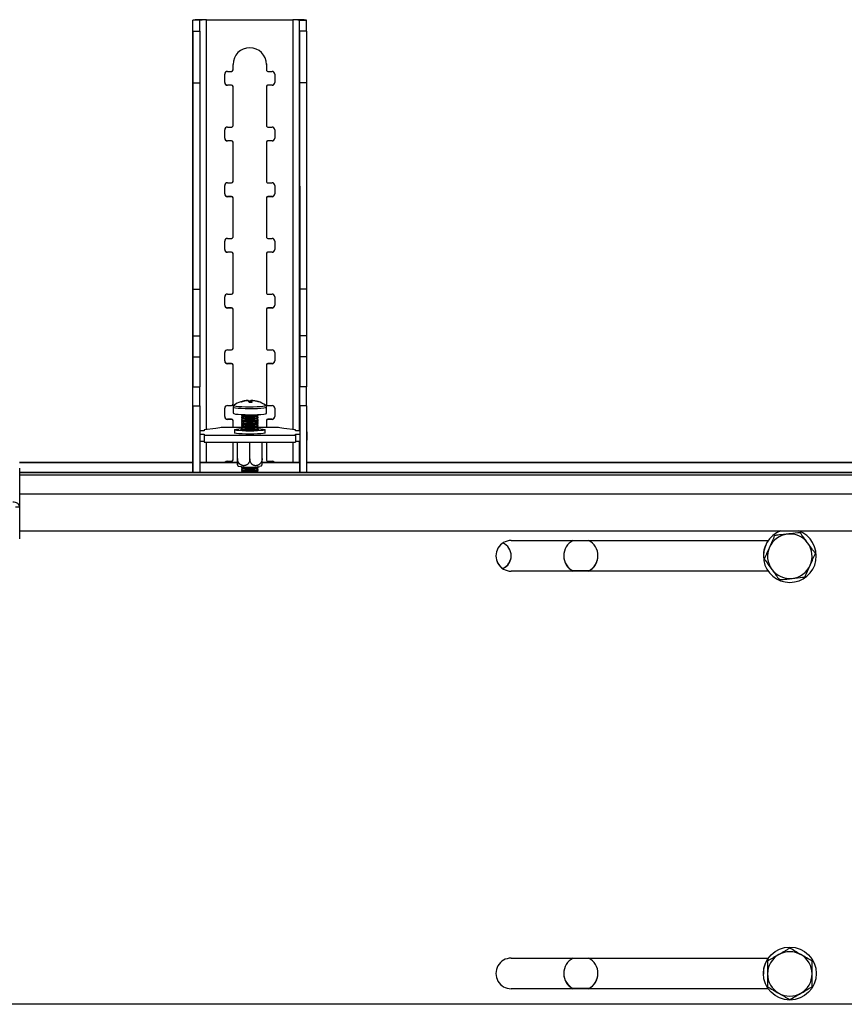
# Model space of a CAD drawing. Units: millimetres. Extents: x 5 to 292, y 5 to 205.
# Drawn here: x 69 to 80, y 167 to 181 of the extents above; entities that cross this region are included whole.
import ezdxf

# ---------------------------------------------------------------- set-up
doc = ezdxf.new("R2010")
doc.units = ezdxf.units.MM

msp = doc.modelspace()

# ---------------------------------------------------------------- linework, layer by layer
at = {"color": 7, "linetype": 'Continuous', "lineweight": 25}
for p, q in [((71.219, 181.291), (71.219, 181.293)), ((71.219, 181.293), (72.459, 181.293)), ((71.219, 181.291), (72.459, 181.291)), ((72.459, 181.291), (72.459, 181.293)), ((71.023, 175.376), (71.023, 181.285)), ((71.123, 181.285), (71.023, 181.285)), ((72.555, 181.285), (72.655, 181.285)), ((71.023, 181.127), (71.023, 180.387)), ((71.023, 181.127), (71.123, 181.127)), ((71.123, 181.127), (71.123, 180.387)), ((72.555, 181.127), (72.555, 180.387)), ((72.655, 181.127), (72.555, 181.127)), ((72.655, 181.127), (72.655, 180.387)), ((71.599, 180.571), (71.599, 180.651)), ((72.079, 180.66), (72.079, 180.653)), ((72.079, 180.653), (72.079, 180.651)), ((72.079, 180.653), (72.079, 180.573)), ((72.079, 180.651), (72.079, 180.571)), ((71.479, 180.391), (71.479, 180.511)), ((71.519, 180.551), (71.579, 180.551)), ((72.079, 180.573), (72.079, 180.57)), ((72.079, 180.573), (72.079, 180.571)), ((72.079, 180.573), (72.079, 180.573)), ((72.099, 180.551), (72.159, 180.551)), ((72.199, 180.513), (72.199, 180.393)), ((72.199, 180.511), (72.199, 180.391)), ((71.023, 180.387), (71.024, 177.421)), ((71.023, 180.387), (71.123, 180.387)), ((71.123, 180.387), (71.124, 177.421)), ((71.519, 180.353), (71.519, 180.351)), ((71.579, 180.353), (71.519, 180.353)), ((71.579, 180.351), (71.519, 180.351)), ((71.579, 180.353), (71.579, 180.351)), ((71.599, 180.331), (71.599, 180.334)), ((71.599, 179.771), (71.599, 180.331)), ((72.079, 180.333), (72.079, 180.331)), ((72.079, 180.333), (72.079, 179.774)), ((72.079, 180.331), (72.079, 179.771)), ((72.099, 180.353), (72.099, 180.351)), ((72.159, 180.353), (72.099, 180.353)), ((72.159, 180.351), (72.099, 180.351)), ((72.159, 180.353), (72.159, 180.351)), ((72.199, 180.393), (72.199, 180.391)), ((72.555, 180.387), (72.556, 177.421)), ((72.655, 180.387), (72.555, 180.387)), ((72.655, 180.387), (72.656, 177.421)), ((71.519, 179.751), (71.579, 179.751)), ((72.079, 179.774), (72.079, 179.771)), ((72.079, 179.774), (72.079, 179.773)), ((72.079, 179.773), (72.079, 179.771)), ((72.099, 179.751), (72.159, 179.751)), ((71.479, 179.591), (71.479, 179.711)), ((72.199, 179.713), (72.199, 179.594)), ((72.199, 179.711), (72.199, 179.591)), ((72.199, 179.594), (72.199, 179.591)), ((71.519, 179.554), (71.519, 179.551)), ((71.579, 179.554), (71.519, 179.554)), ((71.579, 179.551), (71.519, 179.551)), ((71.579, 179.554), (71.579, 179.551)), ((71.599, 179.532), (71.599, 179.534)), ((71.599, 178.971), (71.599, 179.531)), ((72.079, 179.534), (72.079, 179.531)), ((72.079, 179.534), (72.079, 178.974)), ((72.079, 179.531), (72.079, 178.971)), ((72.099, 179.554), (72.099, 179.551)), ((72.159, 179.554), (72.099, 179.554)), ((72.159, 179.551), (72.099, 179.551)), ((72.159, 179.554), (72.159, 179.551)), ((71.479, 178.791), (71.479, 178.911)), ((71.519, 178.951), (71.579, 178.951)), ((72.079, 178.974), (72.079, 178.971)), ((72.079, 178.974), (72.079, 178.973)), ((72.079, 178.973), (72.079, 178.971)), ((72.099, 178.951), (72.159, 178.951)), ((72.199, 178.914), (72.199, 178.794)), ((72.199, 178.911), (72.199, 178.791)), ((71.519, 178.754), (71.519, 178.751)), ((71.579, 178.754), (71.519, 178.754)), ((71.579, 178.751), (71.519, 178.751)), ((71.579, 178.754), (71.579, 178.751)), ((72.099, 178.754), (72.099, 178.751)), ((72.159, 178.754), (72.099, 178.754)), ((72.159, 178.751), (72.099, 178.751)), ((72.159, 178.754), (72.159, 178.751)), ((72.199, 178.794), (72.199, 178.791)), ((71.599, 178.732), (71.599, 178.735)), ((71.599, 178.172), (71.599, 178.731)), ((72.079, 178.734), (72.079, 178.731)), ((72.079, 178.734), (72.079, 178.174)), ((72.079, 178.731), (72.079, 178.172)), ((71.479, 177.992), (71.479, 178.112)), ((71.519, 178.152), (71.579, 178.152)), ((72.079, 178.174), (72.079, 178.171)), ((72.079, 178.174), (72.079, 178.172)), ((72.079, 178.174), (72.079, 178.174)), ((72.099, 178.152), (72.159, 178.152)), ((72.199, 178.114), (72.199, 177.994)), ((72.199, 178.112), (72.199, 177.992)), ((71.519, 177.954), (71.519, 177.952)), ((71.579, 177.954), (71.519, 177.954)), ((71.579, 177.952), (71.519, 177.952)), ((71.579, 177.954), (71.579, 177.952)), ((71.599, 177.932), (71.599, 177.935)), ((71.599, 177.372), (71.599, 177.932)), ((72.079, 177.934), (72.079, 177.932)), ((72.079, 177.934), (72.079, 177.374)), ((72.079, 177.932), (72.079, 177.372)), ((72.099, 177.954), (72.099, 177.952)), ((72.159, 177.954), (72.099, 177.954)), ((72.159, 177.952), (72.099, 177.952)), ((72.159, 177.954), (72.159, 177.952)), ((72.199, 177.994), (72.199, 177.992)), ((71.024, 177.421), (71.024, 176.752)), ((71.024, 177.421), (71.124, 177.421)), ((71.124, 177.421), (71.124, 176.752)), ((71.519, 177.352), (71.579, 177.352)), ((72.079, 177.374), (72.079, 177.371)), ((72.079, 177.374), (72.079, 177.372)), ((72.079, 177.374), (72.079, 177.374)), ((72.099, 177.352), (72.159, 177.352)), ((72.556, 177.421), (72.556, 176.752)), ((72.656, 177.421), (72.556, 177.421)), ((72.656, 177.421), (72.656, 176.752)), ((71.479, 177.192), (71.479, 177.312)), ((72.199, 177.314), (72.199, 177.195)), ((72.199, 177.312), (72.199, 177.192)), ((72.199, 177.195), (72.199, 177.192)), ((71.519, 177.155), (71.519, 177.152)), ((71.579, 177.155), (71.519, 177.155)), ((71.579, 177.152), (71.519, 177.152)), ((71.579, 177.155), (71.579, 177.152)), ((71.599, 177.132), (71.599, 177.135)), ((71.599, 176.572), (71.599, 177.132)), ((72.079, 177.135), (72.079, 177.132)), ((72.079, 177.135), (72.079, 176.575)), ((72.079, 177.132), (72.079, 176.572)), ((72.099, 177.155), (72.099, 177.152)), ((72.159, 177.155), (72.099, 177.155)), ((72.159, 177.152), (72.099, 177.152)), ((72.159, 177.155), (72.159, 177.152)), ((71.024, 176.752), (71.024, 176.453)), ((71.024, 176.752), (71.124, 176.752)), ((71.124, 176.752), (71.124, 176.453)), ((72.556, 176.752), (72.556, 176.453)), ((72.656, 176.752), (72.556, 176.752)), ((72.656, 176.752), (72.656, 176.453)), ((71.479, 176.392), (71.479, 176.512)), ((71.519, 176.552), (71.579, 176.552)), ((72.079, 176.575), (72.079, 176.572)), ((72.079, 176.575), (72.079, 176.574)), ((72.079, 176.574), (72.079, 176.572)), ((72.099, 176.552), (72.159, 176.552)), ((72.199, 176.514), (72.199, 176.395)), ((72.199, 176.512), (72.199, 176.392)), ((71.024, 176.453), (71.024, 176.019)), ((71.024, 176.453), (71.124, 176.453)), ((71.124, 176.453), (71.124, 176.019)), ((71.519, 176.355), (71.519, 176.352)), ((71.579, 176.355), (71.519, 176.355)), ((71.579, 176.352), (71.519, 176.352)), ((71.579, 176.355), (71.579, 176.352)), ((72.099, 176.355), (72.099, 176.352)), ((72.159, 176.355), (72.099, 176.355)), ((72.159, 176.352), (72.099, 176.352)), ((72.159, 176.355), (72.159, 176.352)), ((72.199, 176.395), (72.199, 176.392)), ((72.556, 176.453), (72.556, 176.019)), ((72.656, 176.453), (72.556, 176.453)), ((72.656, 176.453), (72.656, 176.019)), ((71.599, 176.333), (71.599, 176.335)), ((71.599, 175.772), (71.599, 176.332)), ((72.079, 176.335), (72.079, 176.332)), ((72.079, 176.335), (72.079, 175.775)), ((72.079, 176.332), (72.079, 175.772)), ((71.024, 175.746), (71.024, 176.019)), ((71.024, 176.019), (71.124, 176.019)), ((71.124, 175.746), (71.124, 176.019)), ((72.556, 175.746), (72.556, 176.019)), ((72.656, 176.019), (72.556, 176.019)), ((72.656, 175.746), (72.656, 176.019)), ((71.815, 175.82), (71.815, 175.825)), ((71.849, 175.815), (71.849, 175.794)), ((71.86, 175.825), (71.858, 175.794)), ((71.863, 175.794), (71.865, 175.821)), ((71.959, 175.807), (71.958, 175.805)), ((72.079, 175.775), (72.079, 175.772)), ((72.079, 175.775), (72.079, 175.774)), ((72.079, 175.774), (72.079, 175.772)), ((71.024, 175.746), (71.024, 174.789)), ((71.024, 175.746), (71.124, 175.746)), ((71.124, 175.746), (71.124, 174.789)), ((71.479, 175.592), (71.479, 175.712)), ((71.519, 175.752), (71.579, 175.752)), ((71.6, 175.73), (71.6, 175.641)), ((72.066, 175.756), (72.065, 175.756)), ((72.08, 175.641), (72.08, 175.73)), ((72.099, 175.752), (72.159, 175.752)), ((72.199, 175.715), (72.199, 175.595)), ((72.199, 175.712), (72.199, 175.592)), ((72.556, 175.746), (72.556, 174.789)), ((72.656, 175.746), (72.556, 175.746)), ((72.656, 175.746), (72.656, 174.789)), ((71.519, 175.555), (71.519, 175.552)), ((71.579, 175.555), (71.519, 175.555)), ((71.579, 175.552), (71.519, 175.552)), ((71.579, 175.555), (71.579, 175.552)), ((71.599, 175.533), (71.599, 175.536)), ((71.599, 175.438), (71.599, 175.532)), ((71.72, 175.623), (71.72, 175.616)), ((71.72, 175.585), (71.72, 175.577)), ((71.72, 175.546), (71.72, 175.537)), ((71.72, 175.506), (71.72, 175.497)), ((71.721, 175.615), (71.743, 175.6)), ((71.741, 175.601), (71.721, 175.587)), ((71.721, 175.575), (71.743, 175.56)), ((71.741, 175.561), (71.721, 175.547)), ((71.721, 175.535), (71.743, 175.52)), ((71.741, 175.521), (71.721, 175.507)), ((71.721, 175.496), (71.743, 175.48)), ((71.937, 175.6), (71.959, 175.615)), ((71.937, 175.56), (71.959, 175.575)), ((71.937, 175.52), (71.959, 175.535)), ((71.937, 175.48), (71.959, 175.496)), ((71.959, 175.587), (71.938, 175.601)), ((71.959, 175.547), (71.938, 175.561)), ((71.959, 175.507), (71.938, 175.521)), ((71.959, 175.586), (71.959, 175.587)), ((71.959, 175.547), (71.959, 175.547)), ((71.959, 175.507), (71.959, 175.507)), ((71.96, 175.616), (71.96, 175.623)), ((71.96, 175.577), (71.96, 175.585)), ((71.96, 175.537), (71.96, 175.546)), ((71.96, 175.497), (71.96, 175.506)), ((72.079, 175.535), (72.079, 175.532)), ((72.079, 175.535), (72.079, 175.438)), ((72.079, 175.532), (72.079, 175.438)), ((72.099, 175.555), (72.099, 175.552)), ((72.159, 175.555), (72.099, 175.555)), ((72.159, 175.552), (72.099, 175.552)), ((72.159, 175.555), (72.159, 175.552)), ((72.199, 175.595), (72.199, 175.592)), ((71.016, 175.364), (71.016, 175.264)), ((71.024, 175.403), (71.024, 175.352)), ((71.024, 175.376), (71.024, 175.403)), ((71.024, 175.352), (71.024, 175.224)), ((71.184, 175.388), (71.124, 175.388)), ((71.351, 175.42), (71.184, 175.402)), ((71.184, 175.402), (71.184, 175.388)), ((71.184, 175.402), (71.184, 175.388)), ((71.408, 175.433), (71.351, 175.42)), ((71.736, 175.438), (71.486, 175.438)), ((71.618, 175.404), (71.618, 175.36)), ((71.72, 175.466), (71.72, 175.457)), ((71.72, 175.426), (71.72, 175.417)), ((71.741, 175.481), (71.721, 175.467)), ((71.721, 175.456), (71.743, 175.44)), ((71.741, 175.442), (71.721, 175.427)), ((71.721, 175.416), (71.743, 175.401)), ((71.741, 175.402), (71.735, 175.398)), ((71.937, 175.44), (71.959, 175.456)), ((71.937, 175.401), (71.959, 175.416)), ((71.959, 175.467), (71.938, 175.481)), ((71.959, 175.427), (71.938, 175.442)), ((71.944, 175.398), (71.938, 175.402)), ((72.193, 175.438), (71.944, 175.438)), ((71.959, 175.467), (71.959, 175.467)), ((71.959, 175.427), (71.959, 175.427)), ((71.96, 175.457), (71.96, 175.466)), ((71.96, 175.417), (71.96, 175.426)), ((72.062, 175.36), (72.062, 175.404)), ((72.328, 175.42), (72.27, 175.433)), ((72.496, 175.402), (72.328, 175.42)), ((72.496, 175.388), (72.496, 175.402)), ((72.556, 175.388), (72.496, 175.388)), ((72.556, 175.403), (72.556, 175.352)), ((72.556, 175.388), (72.556, 175.403)), ((72.556, 175.352), (72.556, 175.224)), ((72.664, 175.264), (72.664, 175.363)), ((71.023, 174.937), (71.023, 175.252)), ((71.024, 175.224), (71.024, 175.251)), ((71.124, 175.339), (71.184, 175.339)), ((71.124, 175.24), (71.184, 175.24)), ((71.184, 175.339), (71.184, 175.325)), ((71.184, 175.339), (71.184, 175.24)), ((71.184, 175.325), (72.496, 175.325)), ((71.184, 175.325), (71.184, 175.226)), ((71.184, 175.24), (71.184, 175.226)), ((71.184, 175.226), (72.496, 175.226)), ((71.599, 174.973), (71.599, 175.226)), ((71.662, 174.993), (71.662, 175.226)), ((71.662, 175.011), (71.662, 175.226)), ((71.84, 174.984), (71.84, 175.226)), ((72.018, 174.993), (72.018, 175.226)), ((72.079, 175.226), (72.079, 174.973)), ((72.079, 175.226), (72.079, 174.975)), ((72.496, 175.339), (72.556, 175.339)), ((72.496, 175.325), (72.496, 175.339)), ((72.496, 175.325), (72.496, 175.226)), ((72.496, 175.24), (72.556, 175.24)), ((72.556, 175.224), (72.556, 175.24)), ((68.535, 174.937), (71.024, 174.937)), ((68.535, 174.934), (71.024, 174.934)), ((71.024, 174.933), (71.024, 174.937)), ((71.024, 174.789), (71.024, 174.933)), ((71.124, 174.937), (71.662, 174.937)), ((71.124, 174.934), (71.662, 174.934)), ((71.519, 174.953), (71.579, 174.953)), ((72.018, 174.937), (72.556, 174.937)), ((72.018, 174.934), (72.556, 174.934)), ((72.079, 174.975), (72.079, 174.972)), ((72.079, 174.975), (72.079, 174.973)), ((72.079, 174.975), (72.079, 174.975)), ((72.099, 174.953), (72.159, 174.953)), ((72.556, 174.933), (72.556, 174.937)), ((72.556, 174.789), (72.556, 174.933)), ((72.656, 174.937), (92.529, 174.937)), ((72.656, 174.934), (92.529, 174.934)), ((68.536, 174.295), (68.536, 174.853)), ((86.593, 174.789), (68.536, 174.789)), ((71.72, 174.868), (71.72, 174.859)), ((71.72, 174.828), (71.72, 174.819)), ((71.721, 174.79), (71.72, 174.789)), ((71.724, 174.872), (71.721, 174.869)), ((71.721, 174.858), (71.743, 174.843)), ((71.741, 174.844), (71.721, 174.83)), ((71.721, 174.818), (71.743, 174.803)), ((71.741, 174.804), (71.721, 174.79)), ((71.937, 174.843), (71.959, 174.858)), ((71.937, 174.803), (71.959, 174.818)), ((71.959, 174.83), (71.938, 174.844)), ((71.959, 174.79), (71.938, 174.804)), ((71.959, 174.869), (71.955, 174.872)), ((71.959, 174.869), (71.959, 174.869)), ((71.959, 174.829), (71.959, 174.83)), ((71.959, 174.789), (71.959, 174.79)), ((71.96, 174.789), (71.959, 174.789)), ((71.96, 174.859), (71.96, 174.868)), ((71.96, 174.819), (71.96, 174.828)), ((72.003, 174.88), (72.017, 174.901)), ((68.476, 174.295), (68.536, 174.295)), ((68.536, 173.837), (68.536, 174.295)), ((68.536, 173.95), (86.594, 173.95)), ((75.593, 173.813), (79.283, 173.813)), ((79.375, 173.89), (79.375, 173.885)), ((79.742, 173.93), (79.742, 173.925)), ((79.213, 173.584), (79.213, 173.582)), ((79.226, 173.552), (79.226, 173.547)), ((79.96, 173.632), (79.961, 173.627)), ((79.973, 173.602), (79.973, 173.603)), ((79.282, 173.373), (75.593, 173.373)), ((76.703, 173.376), (76.483, 173.376)), ((79.593, 167.963), (79.593, 167.959)), ((75.593, 167.815), (79.283, 167.815)), ((79.273, 167.779), (79.273, 167.774)), ((79.913, 167.779), (79.913, 167.774)), ((79.213, 167.586), (79.213, 167.584)), ((79.973, 167.604), (79.973, 167.605)), ((79.282, 167.375), (75.593, 167.375)), ((76.703, 167.378), (76.483, 167.378)), ((79.273, 167.409), (79.273, 167.405)), ((86.594, 167.155), (67.394, 167.155)), ((86.594, 167.152), (67.394, 167.152))]:
    msp.add_line(p, q, dxfattribs=at)
at = {"color": 8, "linetype": 'Continuous', "lineweight": 25}
for p, q in [((71.219, 175.406), (71.219, 181.291)), ((72.459, 181.291), (72.459, 175.406)), ((72.555, 175.388), (72.555, 181.285)), ((72.199, 180.513), (72.199, 180.511)), ((72.199, 179.713), (72.199, 179.711)), ((72.199, 178.913), (72.199, 178.911)), ((72.199, 178.114), (72.199, 178.112)), ((72.199, 177.314), (72.199, 177.312)), ((72.199, 176.514), (72.199, 176.512)), ((72.199, 175.715), (72.199, 175.712)), ((71.219, 174.937), (71.219, 175.226)), ((72.459, 175.226), (72.459, 174.937)), ((72.555, 174.937), (72.555, 175.24)), ((68.536, 174.789), (86.593, 174.789)), ((68.536, 174.757), (86.594, 174.757)), ((86.594, 174.48), (68.536, 174.48)), ((75.593, 173.374), (75.593, 173.373)), ((75.593, 167.376), (75.593, 167.375))]:
    msp.add_line(p, q, dxfattribs=at)
at = {"color": 7, "linetype": 'Continuous', "lineweight": 25, "flags": 128}
for points in [[(71.814, 175.825), (71.814, 175.825), (71.815, 175.825)], [(71.86, 175.825), (71.859, 175.825), (71.858, 175.825), (71.856, 175.824), (71.855, 175.823), (71.854, 175.822), (71.852, 175.82), (71.851, 175.818), (71.849, 175.815)], [(71.6, 175.641), (71.6, 175.64), (71.61, 175.635), (71.634, 175.63), (71.671, 175.626), (71.718, 175.623), (71.774, 175.621), (71.833, 175.62), (71.893, 175.62), (71.95, 175.622), (71.999, 175.625), (72.039, 175.629), (72.066, 175.634), (72.079, 175.639), (72.08, 175.641)], [(71.72, 175.616), (71.72, 175.615), (71.732, 175.612), (71.756, 175.609), (71.79, 175.607), (71.831, 175.606), (71.872, 175.606), (71.91, 175.608), (71.939, 175.611), (71.956, 175.614), (71.96, 175.616)], [(71.721, 175.587), (71.72, 175.584), (71.732, 175.581), (71.756, 175.578), (71.79, 175.576), (71.831, 175.575), (71.872, 175.575), (71.91, 175.577), (71.939, 175.58), (71.956, 175.583), (71.959, 175.586)], [(71.72, 175.577), (71.72, 175.576), (71.732, 175.572), (71.756, 175.569), (71.79, 175.567), (71.831, 175.566), (71.872, 175.567), (71.91, 175.568), (71.939, 175.571), (71.956, 175.574), (71.96, 175.577)], [(71.721, 175.547), (71.72, 175.545), (71.732, 175.541), (71.756, 175.538), (71.79, 175.536), (71.831, 175.535), (71.872, 175.536), (71.91, 175.537), (71.939, 175.54), (71.956, 175.543), (71.959, 175.547), (71.959, 175.547)], [(71.72, 175.537), (71.72, 175.536), (71.732, 175.532), (71.756, 175.529), (71.79, 175.527), (71.831, 175.526), (71.872, 175.527), (71.91, 175.528), (71.939, 175.531), (71.956, 175.534), (71.96, 175.537)], [(71.721, 175.507), (71.72, 175.505), (71.732, 175.501), (71.756, 175.498), (71.79, 175.496), (71.831, 175.495), (71.872, 175.496), (71.91, 175.497), (71.939, 175.5), (71.956, 175.503), (71.959, 175.507)], [(71.72, 175.497), (71.72, 175.496), (71.732, 175.492), (71.756, 175.489), (71.79, 175.487), (71.831, 175.486), (71.872, 175.487), (71.91, 175.488), (71.939, 175.491), (71.956, 175.494), (71.96, 175.497)], [(71.023, 175.376), (71.022, 175.375), (71.017, 175.369), (71.016, 175.364), (71.017, 175.358), (71.022, 175.352), (71.024, 175.35)], [(72.032, 175.395), (71.997, 175.391), (71.951, 175.388), (71.897, 175.386), (71.84, 175.385), (71.783, 175.386), (71.729, 175.388), (71.683, 175.391), (71.648, 175.395), (71.625, 175.399), (71.618, 175.404), (71.625, 175.409), (71.648, 175.414), (71.683, 175.418), (71.72, 175.42)], [(72.032, 175.351), (71.997, 175.347), (71.951, 175.344), (71.897, 175.342), (71.84, 175.341), (71.783, 175.342), (71.729, 175.344), (71.683, 175.347), (71.648, 175.351), (71.625, 175.355), (71.618, 175.36), (71.618, 175.36)], [(71.729, 175.41), (71.727, 175.41), (71.712, 175.406), (71.711, 175.403), (71.724, 175.399), (71.749, 175.396), (71.784, 175.394), (71.826, 175.393), (71.868, 175.393), (71.908, 175.395), (71.94, 175.397), (71.962, 175.4), (71.97, 175.404), (71.964, 175.408), (71.951, 175.41)], [(71.721, 175.467), (71.72, 175.465), (71.732, 175.461), (71.756, 175.458), (71.79, 175.456), (71.831, 175.456), (71.872, 175.456), (71.91, 175.457), (71.939, 175.46), (71.956, 175.463), (71.959, 175.467)], [(71.72, 175.457), (71.72, 175.456), (71.732, 175.453), (71.756, 175.45), (71.79, 175.448), (71.831, 175.447), (71.872, 175.447), (71.91, 175.449), (71.939, 175.451), (71.956, 175.454), (71.96, 175.457)], [(71.721, 175.427), (71.72, 175.425), (71.732, 175.422), (71.756, 175.419), (71.79, 175.417), (71.831, 175.416), (71.872, 175.416), (71.91, 175.418), (71.939, 175.42), (71.956, 175.423), (71.959, 175.427)], [(71.72, 175.417), (71.72, 175.416), (71.732, 175.413), (71.756, 175.41), (71.79, 175.408), (71.831, 175.407), (71.872, 175.407), (71.91, 175.409), (71.939, 175.411), (71.956, 175.415), (71.96, 175.417)], [(71.96, 175.42), (71.997, 175.418), (72.032, 175.414), (72.054, 175.409), (72.062, 175.404), (72.054, 175.399), (72.032, 175.395)], [(72.062, 175.36), (72.054, 175.355), (72.032, 175.351)], [(72.656, 175.351), (72.658, 175.352), (72.662, 175.358), (72.664, 175.364), (72.662, 175.369), (72.657, 175.375), (72.656, 175.377)], [(71.721, 174.869), (71.72, 174.867), (71.732, 174.864), (71.756, 174.861), (71.79, 174.859), (71.831, 174.858), (71.872, 174.858), (71.91, 174.86), (71.939, 174.862), (71.956, 174.866), (71.959, 174.869), (71.959, 174.869)], [(71.72, 174.859), (71.72, 174.858), (71.732, 174.855), (71.756, 174.852), (71.79, 174.85), (71.831, 174.849), (71.872, 174.849), (71.91, 174.851), (71.939, 174.853), (71.956, 174.857), (71.96, 174.859)], [(71.721, 174.83), (71.72, 174.827), (71.732, 174.824), (71.756, 174.821), (71.79, 174.819), (71.831, 174.818), (71.872, 174.818), (71.91, 174.82), (71.939, 174.822), (71.956, 174.826), (71.959, 174.829), (71.959, 174.829)], [(71.72, 174.819), (71.72, 174.818), (71.732, 174.815), (71.756, 174.812), (71.79, 174.81), (71.831, 174.809), (71.872, 174.809), (71.91, 174.811), (71.939, 174.814), (71.956, 174.817), (71.96, 174.819)], [(72.005, 174.881), (72.001, 174.879), (71.983, 174.875)]]:
    msp.add_lwpolyline(points, dxfattribs=at)
at = {"color": 8, "linetype": 'Continuous', "lineweight": 25, "flags": 128}
for points in [[(71.6, 175.73), (71.6, 175.729), (71.61, 175.724), (71.634, 175.719), (71.671, 175.715), (71.718, 175.712), (71.774, 175.71), (71.833, 175.709), (71.893, 175.709), (71.95, 175.711), (71.999, 175.714), (72.039, 175.718), (72.066, 175.723), (72.079, 175.728), (72.08, 175.73)], [(71.614, 175.756), (71.612, 175.753), (71.622, 175.748), (71.644, 175.743), (71.68, 175.739), (71.725, 175.736), (71.777, 175.734), (71.834, 175.734), (71.89, 175.734), (71.944, 175.736), (71.991, 175.739), (72.029, 175.742), (72.054, 175.747), (72.067, 175.751), (72.066, 175.756)]]:
    msp.add_lwpolyline(points, dxfattribs=at)
at = {"color": 7, "linetype": 'Continuous', "lineweight": 25}
msp.add_circle((79.593, 167.594), 0.38, dxfattribs=at)
for centre, radius, start, end in [((-17.919, 181.147), 88.942, 359.98696, 0.08904), ((-17.819, 181.147), 88.942, 359.98696, 0.08904), ((-16.387, 181.147), 88.942, 359.98696, 0.08904), ((-16.287, 181.147), 88.942, 359.98696, 0.08904), ((71.839, 180.651), 0.24, 0.0151, 179.9849), ((71.519, 180.511), 0.04, 89.9908, 179.9895), ((71.579, 180.571), 0.02, 269.9908, 359.9895), ((72.099, 180.571), 0.02, 180.0082, 270.0096), ((72.159, 180.511), 0.04, 0.0082, 90.0096), ((71.519, 180.391), 0.04, 180.0082, 270.0096), ((71.519, 180.393), 0.04, 183.3223, 270.0092), ((71.579, 180.333), 0.02, 1.5044, 90.0094), ((71.579, 180.331), 0.02, 0.0082, 90.0096), ((72.099, 180.333), 0.02, 89.9908, 179.9895), ((72.099, 180.331), 0.02, 89.9908, 179.9895), ((72.159, 180.393), 0.04, 269.9908, 359.9895), ((72.159, 180.391), 0.04, 269.9908, 359.9895), ((71.519, 179.711), 0.04, 89.9908, 179.9895), ((71.579, 179.771), 0.02, 269.9908, 359.9895), ((72.099, 179.771), 0.02, 180.0082, 270.0096), ((72.159, 179.711), 0.04, 0.0082, 90.0096), ((71.519, 179.591), 0.04, 180.0082, 270.0096), ((71.519, 179.594), 0.04, 183.3223, 270.0092), ((72.159, 179.594), 0.04, 269.9908, 359.9895), ((72.159, 179.591), 0.04, 269.9908, 359.9895), ((71.579, 179.534), 0.02, 1.5044, 90.0094), ((71.579, 179.531), 0.02, 0.0082, 90.0096), ((72.099, 179.534), 0.02, 89.9908, 179.9895), ((72.099, 179.531), 0.02, 89.9908, 179.9895), ((71.519, 178.911), 0.04, 89.9908, 179.9895), ((71.579, 178.971), 0.02, 269.9908, 359.9895), ((72.099, 178.971), 0.02, 180.0082, 270.0096), ((72.159, 178.911), 0.04, 0.0082, 90.0096), ((71.519, 178.794), 0.04, 183.3223, 270.0092), ((71.519, 178.791), 0.04, 180.0082, 270.0096), ((71.579, 178.734), 0.02, 1.5044, 90.0094), ((71.579, 178.731), 0.02, 0.0082, 90.0096), ((72.099, 178.734), 0.02, 89.9908, 179.9895), ((72.099, 178.731), 0.02, 89.9908, 179.9895), ((72.159, 178.794), 0.04, 269.9908, 359.9895), ((72.159, 178.791), 0.04, 269.9908, 359.9895), ((71.519, 178.112), 0.04, 89.9908, 179.9895), ((71.579, 178.172), 0.02, 269.9908, 359.9895), ((72.099, 178.172), 0.02, 180.0082, 270.0096), ((72.159, 178.112), 0.04, 0.0082, 90.0096), ((71.519, 177.992), 0.04, 180.0082, 270.0096), ((71.519, 177.994), 0.04, 183.3223, 270.0092), ((71.579, 177.934), 0.02, 1.5044, 90.0094), ((71.579, 177.932), 0.02, 0.0082, 90.0096), ((72.099, 177.934), 0.02, 89.9908, 179.9895), ((72.099, 177.932), 0.02, 89.9908, 179.9895), ((72.159, 177.994), 0.04, 269.9908, 359.9895), ((72.159, 177.992), 0.04, 269.9908, 359.9895), ((71.519, 177.312), 0.04, 89.9908, 179.9895), ((71.579, 177.372), 0.02, 269.9908, 359.9895), ((72.099, 177.372), 0.02, 180.0082, 270.0096), ((72.159, 177.312), 0.04, 0.0082, 90.0096), ((71.519, 177.192), 0.04, 180.0082, 270.0096), ((71.519, 177.195), 0.04, 183.3223, 270.0092), ((72.159, 177.195), 0.04, 269.9908, 359.9895), ((72.159, 177.192), 0.04, 269.9908, 359.9895), ((71.579, 177.135), 0.02, 1.5044, 90.0094), ((71.579, 177.132), 0.02, 0.0082, 90.0096), ((72.099, 177.135), 0.02, 89.9908, 179.9895), ((72.099, 177.132), 0.02, 89.9908, 179.9895), ((71.519, 176.512), 0.04, 89.9908, 179.9895), ((71.579, 176.572), 0.02, 269.9908, 359.9895), ((72.099, 176.572), 0.02, 180.0082, 270.0096), ((72.159, 176.512), 0.04, 0.0082, 90.0096), ((71.519, 176.392), 0.04, 180.0082, 270.0096), ((71.519, 176.395), 0.04, 183.3223, 270.0092), ((71.579, 176.335), 0.02, 1.5044, 90.0094), ((71.579, 176.332), 0.02, 0.0082, 90.0096), ((72.099, 176.335), 0.02, 89.9908, 179.9895), ((72.099, 176.332), 0.02, 89.9908, 179.9895), ((72.159, 176.395), 0.04, 269.9908, 359.9895), ((72.159, 176.392), 0.04, 269.9908, 359.9895), ((71.579, 175.772), 0.02, 269.9908, 359.9895), ((71.84, 175.426), 0.4, 93.7406, 124.3614), ((71.841, 175.429), 0.397, 93.7544, 108.3202), ((71.691, 175.773), 0.0409, 44.6422, 52.4236), ((71.846, 175.417), 0.404, 93.7182, 108.0337), ((71.832, 175.367), 0.448, 87.7666, 92.033), ((71.732, 175.769), 0.102, 14.1635, 30.5811), ((71.856, 175.277), 0.518, 88.1318, 92.8337), ((71.84, 175.426), 0.4, 72.7427, 87.2208), ((71.841, 175.429), 0.396, 72.6343, 87.2128), ((71.793, 175.784), 0.0811, 7.2047, 27.1856), ((71.846, 175.424), 0.398, 72.7914, 87.2688), ((71.84, 175.426), 0.4, 55.6319, 72.7427), ((71.957, 175.801), 0.00663, 23.7901, 73.2757), ((72.099, 175.772), 0.02, 180.0082, 270.0096), ((71.519, 175.712), 0.04, 89.9908, 179.9895), ((72.159, 175.712), 0.04, 0.0082, 90.0096), ((71.519, 175.595), 0.04, 183.3223, 270.0092), ((71.519, 175.592), 0.04, 180.0082, 270.0096), ((71.579, 175.535), 0.02, 1.5044, 90.0094), ((71.579, 175.532), 0.02, 0.0082, 90.0096), ((71.84, 176.12), 0.529, 259.4172, 280.5762), ((71.84, 176.08), 0.529, 259.4172, 280.5762), ((71.84, 176.04), 0.529, 259.4172, 280.5762), ((72.099, 175.535), 0.02, 89.9908, 179.9895), ((72.099, 175.532), 0.02, 89.9908, 179.9895), ((72.159, 175.595), 0.04, 269.9908, 359.9895), ((72.159, 175.592), 0.04, 269.9908, 359.9895), ((71.472, 175.062), 0.376, 87.9366, 99.7978), ((71.84, 176), 0.529, 259.4172, 280.5762), ((71.84, 175.96), 0.529, 259.4172, 280.5762), ((71.84, 175.92), 0.529, 259.4172, 280.5762), ((72.206, 175.061), 0.377, 80.2204, 92.0531), ((71.034, 175.266), 0.0179, 186.2011, 237.6583), ((72.645, 175.267), 0.0192, 304.9992, 351.7458), ((71.519, 174.913), 0.04, 89.9976, 142.9701), ((71.579, 174.973), 0.02, 269.9908, 359.9895), ((72.099, 174.973), 0.02, 180.0082, 270.0096), ((72.159, 174.913), 0.04, 37.0284, 90.0032), ((71.847, 175.781), 0.916, 259.1479, 278.5403), ((71.84, 175.362), 0.529, 259.4172, 280.5762), ((71.84, 175.323), 0.529, 259.4172, 280.5762), ((79.593, 173.592), 0.38, 109.5933, 70.4067), ((75.593, 173.593), 0.22, 89.9839, 270.0141), ((76.593, 173.594), 0.246, 117.0937, 243.4328), ((76.593, 173.594), 0.246, 0.0038, 62.903), ((79.593, 173.594), 0.38, 144.802, 181.4944), ((79.593, 173.586), 0.32, 96.1844, 156.1779), ((79.593, 173.586), 0.32, 36.203, 96.1914), ((75.393, 173.594), 0.2, 293.2505, 66.4485), ((79.593, 173.587), 0.32, 156.1824, 216.2005), ((79.593, 173.587), 0.32, 336.1824, 36.2005), ((75.593, 173.596), 0.22, 181.4984, 236.3479), ((75.393, 173.597), 0.2, 292.9657, 1.4899), ((76.593, 173.597), 0.246, 181.4994, 243.9703), ((76.593, 173.597), 0.246, 296.0285, 1.4913), ((76.593, 173.594), 0.246, 296.5674, 359.9946), ((79.593, 173.587), 0.32, 216.203, 276.1914), ((79.593, 173.587), 0.32, 276.1844, 336.1779), ((79.593, 167.589), 0.32, 119.987, 179.9953), ((79.593, 167.588), 0.32, 60.0092, 119.9908), ((79.593, 167.589), 0.32, 0.0024, 60.0124), ((75.593, 167.595), 0.22, 89.9839, 270.0141), ((76.593, 167.596), 0.246, 117.0937, 243.4328), ((76.593, 167.596), 0.246, 0.0038, 62.903), ((79.593, 167.596), 0.38, 144.8018, 181.4946), ((76.593, 167.599), 0.246, 181.4994, 243.9703), ((76.593, 167.599), 0.246, 296.0285, 1.4913), ((76.593, 167.596), 0.246, 296.5674, 359.9946), ((79.593, 167.589), 0.32, 180.0024, 240.0124), ((79.593, 167.589), 0.32, 299.987, 359.9953), ((79.593, 167.589), 0.32, 240.0092, 299.9908)]:
    msp.add_arc(centre, radius, start, end, dxfattribs=at)
for points in [[(71.219, 181.293), (71.193, 181.293), (71.142, 181.292), (71.077, 181.29), (71.032, 181.288), (71.026, 181.286), (71.023, 181.285)], [(71.219, 181.291), (71.207, 181.29), (71.181, 181.29), (71.15, 181.288), (71.128, 181.287), (71.125, 181.286), (71.123, 181.285)], [(72.655, 181.285), (72.652, 181.286), (72.646, 181.288), (72.601, 181.29), (72.536, 181.292), (72.485, 181.293), (72.459, 181.293)], [(72.555, 181.285), (72.554, 181.286), (72.551, 181.287), (72.529, 181.288), (72.497, 181.29), (72.472, 181.29), (72.459, 181.291)], [(68.536, 174.295), (68.535, 174.304), (68.532, 174.322), (68.509, 174.345), (68.476, 174.361), (68.45, 174.364), (68.436, 174.366)]]:
    msp.add_open_spline(points, degree=3, dxfattribs=at)
for points, knots in [([(71.618, 175.758), (71.616, 175.757), (71.612, 175.755), (71.605, 175.747), (71.6, 175.737), (71.6, 175.731), (71.601, 175.729)], [0, 0, 0, 0, 0.264006, 0.585724, 0.882177, 1, 1, 1, 1]), ([(72.08, 175.729), (72.08, 175.729), (72.081, 175.734), (72.078, 175.743), (72.071, 175.751), (72.066, 175.756), (72.064, 175.757), (72.063, 175.757)], [0, 0, 0, 0, 0.029978, 0.36249, 0.640272, 0.925929, 1, 1, 1, 1]), ([(71.662, 174.901), (71.662, 174.901), (71.662, 174.901), (71.662, 174.903), (71.662, 174.905), (71.662, 174.909), (71.662, 174.912), (71.662, 174.916), (71.662, 174.921), (71.662, 174.928), (71.662, 174.933), (71.662, 174.94), (71.662, 174.947), (71.662, 174.957), (71.662, 174.966), (71.662, 174.977), (71.662, 174.988), (71.662, 174.998), (71.662, 175.006), (71.662, 175.009), (71.662, 175.011)], [0, 0, 0, 0, 0.05461, 0.082045, 0.162215, 0.216531, 0.271641, 0.299331, 0.379162, 0.433264, 0.488173, 0.515766, 0.59471, 0.648082, 0.729231, 0.781096, 0.859678, 0.939664, 0.969796, 1, 1, 1, 1]), ([(71.662, 174.993), (71.662, 174.99), (71.662, 174.983), (71.662, 174.972), (71.662, 174.961), (71.662, 174.951), (71.662, 174.942), (71.662, 174.933), (71.662, 174.925), (71.662, 174.918), (71.662, 174.912), (71.662, 174.908), (71.662, 174.904), (71.662, 174.901), (71.662, 174.9), (71.662, 174.901), (71.662, 174.901)], [0, 0, 0, 0, 0.055627, 0.139918, 0.22572, 0.281357, 0.365652, 0.451439, 0.506833, 0.590733, 0.676064, 0.732162, 0.817125, 0.903532, 0.988741, 1, 1, 1, 1]), ([(71.84, 174.984), (71.84, 174.984), (71.84, 174.983), (71.84, 174.979), (71.84, 174.973), (71.839, 174.965), (71.837, 174.957), (71.835, 174.949), (71.832, 174.942), (71.828, 174.934), (71.824, 174.927), (71.82, 174.921), (71.815, 174.915), (71.81, 174.909), (71.804, 174.904), (71.798, 174.9), (71.791, 174.896), (71.784, 174.893), (71.777, 174.891), (71.771, 174.889), (71.765, 174.888), (71.761, 174.888), (71.756, 174.887), (71.75, 174.888), (71.743, 174.888), (71.736, 174.89), (71.729, 174.892), (71.721, 174.895), (71.714, 174.898), (71.707, 174.902), (71.701, 174.907), (71.695, 174.913), (71.689, 174.919), (71.684, 174.925), (71.679, 174.932), (71.675, 174.94), (71.671, 174.947), (71.668, 174.955), (71.666, 174.963), (71.664, 174.971), (71.663, 174.977), (71.662, 174.984), (71.662, 174.989), (71.662, 174.993)], [0, 0, 0, 0, 0.003518, 0.007037, 0.032906, 0.058955, 0.085571, 0.112382, 0.138261, 0.164319, 0.190936, 0.217746, 0.243811, 0.270055, 0.296855, 0.323846, 0.350247, 0.376828, 0.40397, 0.431305, 0.448362, 0.465466, 0.482713, 0.500009, 0.526851, 0.553876, 0.581483, 0.609292, 0.636134, 0.663163, 0.690787, 0.71862, 0.745265, 0.7721, 0.799535, 0.827181, 0.853434, 0.879872, 0.906898, 0.934129, 0.950485, 0.966886, 1, 1, 1, 1]), ([(72.018, 174.993), (72.018, 174.99), (72.018, 174.983), (72.016, 174.972), (72.014, 174.961), (72.01, 174.95), (72.005, 174.94), (71.999, 174.93), (71.993, 174.921), (71.986, 174.913), (71.978, 174.906), (71.969, 174.9), (71.96, 174.895), (71.949, 174.891), (71.939, 174.889), (71.931, 174.888), (71.924, 174.887), (71.917, 174.888), (71.909, 174.889), (71.901, 174.891), (71.895, 174.894), (71.888, 174.897), (71.881, 174.901), (71.874, 174.906), (71.869, 174.911), (71.864, 174.917), (71.859, 174.923), (71.853, 174.932), (71.849, 174.941), (71.845, 174.951), (71.842, 174.962), (71.841, 174.972), (71.84, 174.979), (71.84, 174.982), (71.84, 174.984)], [0, 0, 0, 0, 0.026261, 0.066054, 0.10656, 0.132826, 0.172621, 0.213119, 0.23927, 0.278879, 0.319163, 0.345646, 0.385756, 0.426548, 0.466774, 0.494018, 0.52165, 0.535532, 0.576096, 0.603579, 0.631463, 0.645474, 0.685867, 0.713242, 0.741025, 0.754986, 0.794931, 0.821936, 0.862996, 0.889239, 0.929, 0.969471, 0.984717, 1, 1, 1, 1]), ([(72.018, 174.901), (72.018, 174.901), (72.018, 174.901), (72.018, 174.901), (72.018, 174.903), (72.018, 174.905), (72.018, 174.908), (72.018, 174.912), (72.018, 174.917), (72.018, 174.921), (72.018, 174.927), (72.018, 174.933), (72.018, 174.942), (72.018, 174.95), (72.018, 174.96), (72.018, 174.971), (72.018, 174.981), (72.018, 174.988), (72.018, 174.991), (72.018, 174.993)], [0, 0, 0, 0, 0.014656, 0.100711, 0.159014, 0.21817, 0.247893, 0.333585, 0.391659, 0.450599, 0.480217, 0.564957, 0.622246, 0.709353, 0.765026, 0.849377, 0.935235, 0.967579, 1, 1, 1, 1]), ([(71.662, 174.901), (71.663, 174.899), (71.666, 174.892), (71.672, 174.885), (71.677, 174.88)], [0, 0, 0, 0, 0.19129, 1, 1, 1, 1]), ([(79.375, 173.885), (79.363, 173.858), (79.338, 173.802), (79.313, 173.745), (79.3, 173.716)], [0, 0, 0, 0, 0.495458, 1, 1, 1, 1]), ([(79.559, 173.905), (79.546, 173.903), (79.521, 173.901), (79.484, 173.897), (79.446, 173.893), (79.416, 173.89), (79.392, 173.887), (79.381, 173.886), (79.375, 173.885)], [0, 0, 0, 0, 0.200892, 0.402673, 0.60684, 0.811651, 0.905806, 1, 1, 1, 1]), ([(79.742, 173.925), (79.695, 173.92), (79.634, 173.913), (79.572, 173.906), (79.559, 173.905)], [0, 0, 0, 0, 0.785622, 1, 1, 1, 1]), ([(79.851, 173.775), (79.849, 173.779), (79.829, 173.806), (79.792, 173.856), (79.759, 173.902), (79.742, 173.925)], [0, 0, 0, 0, 0.070086, 0.530782, 1, 1, 1, 1]), ([(79.3, 173.716), (79.299, 173.712), (79.294, 173.701), (79.284, 173.677), (79.269, 173.645), (79.255, 173.612), (79.243, 173.586), (79.234, 173.567), (79.229, 173.554), (79.226, 173.547)], [0, 0, 0, 0, 0.070048, 0.185145, 0.416024, 0.647857, 0.765018, 0.88247, 1, 1, 1, 1]), ([(79.961, 173.627), (79.956, 173.633), (79.943, 173.651), (79.921, 173.681), (79.898, 173.712), (79.879, 173.737), (79.865, 173.756), (79.856, 173.769), (79.851, 173.775)], [0, 0, 0, 0, 0.123642, 0.371629, 0.620981, 0.746841, 0.873308, 1, 1, 1, 1]), ([(79.226, 173.547), (79.244, 173.523), (79.279, 173.474), (79.316, 173.423), (79.335, 173.398)], [0, 0, 0, 0, 0.495458, 1, 1, 1, 1]), ([(79.886, 173.457), (79.888, 173.461), (79.901, 173.492), (79.926, 173.549), (79.949, 173.601), (79.961, 173.627)], [0, 0, 0, 0, 0.070086, 0.530782, 1, 1, 1, 1]), ([(79.335, 173.398), (79.338, 173.394), (79.357, 173.367), (79.394, 173.317), (79.427, 173.272), (79.444, 173.249)], [0, 0, 0, 0, 0.070086, 0.530782, 1, 1, 1, 1]), ([(79.811, 173.289), (79.823, 173.316), (79.848, 173.371), (79.873, 173.429), (79.886, 173.457)], [0, 0, 0, 0, 0.495458, 1, 1, 1, 1]), ([(79.444, 173.249), (79.45, 173.25), (79.461, 173.251), (79.484, 173.253), (79.515, 173.257), (79.552, 173.26), (79.59, 173.264), (79.615, 173.267), (79.628, 173.269)], [0, 0, 0, 0, 0.094156, 0.188349, 0.389567, 0.591343, 0.795224, 1, 1, 1, 1]), ([(79.628, 173.269), (79.641, 173.27), (79.703, 173.277), (79.764, 173.284), (79.811, 173.289)], [0, 0, 0, 0, 0.2143775, 1, 1, 1, 1]), ([(79.433, 167.866), (79.429, 167.863), (79.401, 167.847), (79.346, 167.816), (79.298, 167.788), (79.273, 167.774)], [0, 0, 0, 0, 0.070086, 0.530782, 1, 1, 1, 1]), ([(79.593, 167.959), (79.587, 167.955), (79.567, 167.944), (79.535, 167.924), (79.501, 167.905), (79.474, 167.889), (79.454, 167.877), (79.44, 167.87), (79.433, 167.866)], [0, 0, 0, 0, 0.123642, 0.371629, 0.620981, 0.746841, 0.873308, 1, 1, 1, 1]), ([(79.753, 167.866), (79.749, 167.868), (79.721, 167.884), (79.666, 167.916), (79.618, 167.944), (79.593, 167.959)], [0, 0, 0, 0, 0.070086, 0.530782, 1, 1, 1, 1]), ([(79.913, 167.774), (79.887, 167.789), (79.835, 167.819), (79.78, 167.85), (79.753, 167.866)], [0, 0, 0, 0, 0.495458, 1, 1, 1, 1]), ([(79.273, 167.774), (79.273, 167.726), (79.273, 167.664), (79.273, 167.602), (79.273, 167.589)], [0, 0, 0, 0, 0.785622, 1, 1, 1, 1]), ([(79.913, 167.589), (79.913, 167.602), (79.913, 167.664), (79.913, 167.726), (79.913, 167.774)], [0, 0, 0, 0, 0.214378, 1, 1, 1, 1]), ([(79.273, 167.589), (79.273, 167.576), (79.273, 167.551), (79.273, 167.513), (79.273, 167.476), (79.273, 167.445), (79.273, 167.421), (79.273, 167.41), (79.273, 167.405)], [0, 0, 0, 0, 0.200892, 0.402673, 0.60684, 0.811651, 0.905806, 1, 1, 1, 1]), ([(79.913, 167.405), (79.913, 167.41), (79.913, 167.421), (79.913, 167.445), (79.913, 167.475), (79.913, 167.512), (79.913, 167.55), (79.913, 167.576), (79.913, 167.589)], [0, 0, 0, 0, 0.094156, 0.188349, 0.389567, 0.591343, 0.795224, 1, 1, 1, 1]), ([(79.273, 167.405), (79.299, 167.389), (79.352, 167.359), (79.406, 167.327), (79.433, 167.312)], [0, 0, 0, 0, 0.495458, 1, 1, 1, 1]), ([(79.433, 167.312), (79.437, 167.309), (79.447, 167.304), (79.469, 167.291), (79.501, 167.273), (79.532, 167.255), (79.556, 167.241), (79.575, 167.23), (79.587, 167.223), (79.593, 167.22)], [0, 0, 0, 0, 0.070048, 0.185145, 0.416024, 0.647857, 0.765018, 0.88247, 1, 1, 1, 1]), ([(79.593, 167.22), (79.619, 167.235), (79.672, 167.265), (79.726, 167.296), (79.753, 167.312)], [0, 0, 0, 0, 0.495458, 1, 1, 1, 1]), ([(79.753, 167.312), (79.757, 167.314), (79.786, 167.33), (79.84, 167.362), (79.888, 167.39), (79.913, 167.405)], [0, 0, 0, 0, 0.0700858, 0.5307822, 1, 1, 1, 1])]:
    msp.add_open_spline(points, degree=3, knots=knots, dxfattribs=at)

doc.saveas('drawing.dxf')
